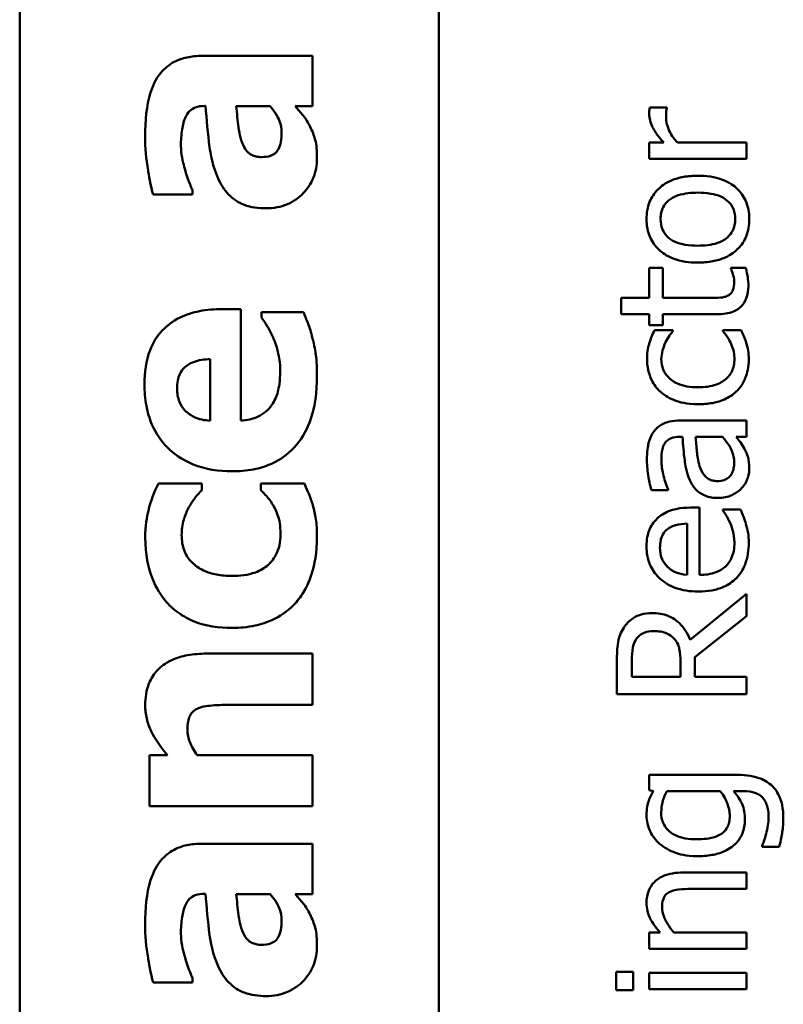
# Model space of a CAD drawing. Units: inches. Extents: x 6 to 258, y 3 to 201.
# Drawn here: x 136 to 136, y 181 to 182 of the extents above; entities that cross this region are included whole.
import ezdxf

# ---------------------------------------------------------------- set-up
doc = ezdxf.new("R2010")
doc.units = ezdxf.units.IN
doc.header["$LTSCALE"] = 12
doc.header["$MEASUREMENT"] = 0
doc.layers.add('Visible (ANSI)', color=7, linetype='Continuous', lineweight=50)

msp = doc.modelspace()

# ---------------------------------------------------------------- linework, layer by layer
at = {"layer": 'Visible (ANSI)'}
for p, q in [((135.85054, 180.41077), (135.85054, 184.31827)), ((136.04454, 180.41077), (136.04454, 184.31227)), ((135.9861, 181.48531), (135.93481, 181.48531)), ((135.9861, 181.46197), (135.9861, 181.48531)), ((135.93619, 181.46214), (135.93659, 181.46214)), ((135.95077, 181.46197), (135.96641, 181.46197)), ((135.97808, 181.46197), (135.9861, 181.46197)), ((136.15003, 181.46145), (136.14215, 181.46145)), ((136.15003, 181.46106), (136.15003, 181.46145)), ((136.14862, 181.44516), (136.14191, 181.44516)), ((136.14191, 181.44516), (136.14191, 181.43757)), ((136.18693, 181.44516), (136.15499, 181.44516)), ((136.18693, 181.43757), (136.18693, 181.44516)), ((136.14191, 181.43757), (136.18693, 181.43757)), ((135.91228, 181.42105), (135.93051, 181.42105)), ((135.93051, 181.42105), (135.93051, 181.42308)), ((136.14818, 181.3872), (136.14191, 181.3872)), ((136.14191, 181.3872), (136.14191, 181.37325)), ((136.14818, 181.37325), (136.14818, 181.3872)), ((136.18655, 181.3872), (136.17974, 181.3872)), ((136.17974, 181.3872), (136.17974, 181.38676)), ((136.14191, 181.37325), (136.12898, 181.37325)), ((136.12898, 181.37325), (136.12898, 181.36566)), ((136.16963, 181.37325), (136.14818, 181.37325)), ((135.95288, 181.36805), (135.94437, 181.36805)), ((135.95288, 181.31643), (135.95288, 181.36805)), ((135.98189, 181.36667), (135.96244, 181.36667)), ((135.96244, 181.36667), (135.96244, 181.36416)), ((136.12898, 181.36566), (136.14191, 181.36566)), ((136.14191, 181.36566), (136.14191, 181.36056)), ((136.14818, 181.36056), (136.14818, 181.36566)), ((136.14818, 181.36566), (136.17313, 181.36566)), ((136.14191, 181.36056), (136.14818, 181.36056)), ((136.15285, 181.35827), (136.14434, 181.35827)), ((136.15285, 181.35783), (136.15285, 181.35827)), ((136.18441, 181.35827), (136.1759, 181.35827)), ((136.1759, 181.35827), (136.1759, 181.35783)), ((135.9387, 181.34488), (135.9387, 181.31635)), ((136.18693, 181.31646), (136.15616, 181.31646)), ((136.18693, 181.30887), (136.18693, 181.31646)), ((136.15587, 181.30887), (136.15732, 181.30887)), ((136.16335, 181.30887), (136.17585, 181.30887)), ((136.18217, 181.30887), (136.18693, 181.30887)), ((135.93481, 181.28726), (135.91471, 181.28726)), ((135.93481, 181.28426), (135.93481, 181.28726)), ((135.9823, 181.28726), (135.96212, 181.28726)), ((135.96212, 181.28726), (135.96212, 181.28426)), ((136.14288, 181.28422), (136.15061, 181.28422)), ((136.15061, 181.28422), (136.15061, 181.28466)), ((136.1652, 181.2761), (136.16107, 181.2761)), ((136.1652, 181.24493), (136.1652, 181.2761)), ((136.18416, 181.27527), (136.1759, 181.27527)), ((136.1759, 181.27527), (136.1759, 181.27484)), ((136.15941, 181.26871), (136.15941, 181.24493)), ((136.18693, 181.23618), (136.16082, 181.21484)), ((136.18693, 181.22582), (136.18693, 181.23618)), ((136.16306, 181.20686), (136.18693, 181.22582)), ((135.9861, 181.20849), (135.937, 181.20849)), ((135.9861, 181.18483), (135.9861, 181.20849)), ((136.13384, 181.19772), (136.13384, 181.20565)), ((136.16306, 181.19772), (136.16306, 181.20686)), ((136.12693, 181.20521), (136.12693, 181.18975)), ((136.1564, 181.20472), (136.1564, 181.19772)), ((136.1564, 181.19772), (136.13384, 181.19772)), ((136.18693, 181.19772), (136.16306, 181.19772)), ((136.18693, 181.18975), (136.18693, 181.19772)), ((136.12693, 181.18975), (136.18693, 181.18975)), ((135.94875, 181.18483), (135.9861, 181.18483)), ((135.91901, 181.16141), (135.91066, 181.16141)), ((135.91066, 181.16141), (135.91066, 181.13791)), ((135.9861, 181.16141), (135.9327, 181.16141)), ((135.9861, 181.13791), (135.9861, 181.16141)), ((136.18178, 181.1524), (136.14191, 181.1524)), ((136.14191, 181.1524), (136.14191, 181.14526)), ((136.14191, 181.14526), (136.14381, 181.14482)), ((136.14998, 181.14482), (136.17473, 181.14482)), ((136.18095, 181.14482), (136.18489, 181.14482)), ((135.91066, 181.13791), (135.9861, 181.13791)), ((135.9861, 181.12048), (135.93481, 181.12048)), ((135.9861, 181.09714), (135.9861, 181.12048)), ((136.19413, 181.11939), (136.19413, 181.119)), ((136.19413, 181.119), (136.20201, 181.119)), ((136.18693, 181.10714), (136.15771, 181.10714)), ((136.18693, 181.09955), (136.18693, 181.10714)), ((135.93619, 181.09731), (135.93659, 181.09731)), ((135.95077, 181.09714), (135.96641, 181.09714)), ((135.97808, 181.09714), (135.9861, 181.09714)), ((136.16126, 181.09955), (136.18693, 181.09955)), ((136.14692, 181.07937), (136.14191, 181.07937)), ((136.14191, 181.07937), (136.14191, 181.07179)), ((136.18693, 181.07937), (136.15329, 181.07937)), ((136.18693, 181.07179), (136.18693, 181.07937)), ((136.14191, 181.07179), (136.18693, 181.07179)), ((136.13442, 181.06119), (136.12655, 181.06119)), ((136.12655, 181.06119), (136.12655, 181.05258)), ((136.13442, 181.05258), (136.13442, 181.06119)), ((136.18693, 181.06065), (136.14191, 181.06065)), ((136.14191, 181.06065), (136.14191, 181.05307)), ((136.18693, 181.05307), (136.18693, 181.06065)), ((135.91228, 181.05622), (135.93051, 181.05622)), ((135.93051, 181.05622), (135.93051, 181.05825)), ((136.12655, 181.05258), (136.13442, 181.05258)), ((136.14191, 181.05307), (136.18693, 181.05307))]:
    msp.add_line(p, q, dxfattribs=at)
for points, knots in [([(135.93481, 181.48531), (135.93249, 181.48531), (135.93016, 181.48511), (135.92586, 181.48417), (135.9239, 181.48349), (135.91965, 181.48125), (135.91759, 181.47956), (135.91431, 181.47559), (135.91254, 181.4728), (135.9092, 181.46232), (135.90855, 181.45516), (135.90855, 181.44804)], [-0.2116109, -0.2116109, -0.2116109, -0.2116109, -0.1734461, -0.1734461, -0.1391203, -0.1391203, -0.0943206, -0.0943206, -0.0543218, -0.0543218, 0, 0, 0, 0]), ([(135.92516, 181.44366), (135.92516, 181.44616), (135.9253, 181.44882), (135.926, 181.45328), (135.92652, 181.45538), (135.92773, 181.45789), (135.92826, 181.45884), (135.92994, 181.46046), (135.93083, 181.46102), (135.9332, 181.46194), (135.93471, 181.46214), (135.93619, 181.46214)], [-0.08515178, -0.08515178, -0.08515178, -0.08515178, -0.05397194, -0.05397194, -0.02904216, -0.02904216, -0.01938002, -0.01938002, -0.01126218, -0.01126218, 0, 0, 0, 0]), ([(135.93659, 181.46214), (135.93699, 181.45579), (135.93759, 181.44935), (135.93879, 181.44059), (135.93973, 181.43406), (135.94275, 181.42778)], [-0.188987, -0.188987, -0.188987, -0.188987, -0.0531242, -0.0531242, 0, 0, 0, 0]), ([(135.95353, 181.44504), (135.95224, 181.44857), (135.9519, 181.45132), (135.95142, 181.45529), (135.95105, 181.45899), (135.95077, 181.46197)], [-0.03015254, -0.03015254, -0.03015254, -0.03015254, -0.02281076, -0.02281076, 0, 0, 0, 0]), ([(135.96641, 181.46197), (135.96737, 181.46099), (135.96821, 181.45992), (135.96982, 181.45739), (135.97038, 181.45613), (135.97139, 181.45343), (135.97176, 181.45165), (135.97176, 181.44982)], [-0.02867374, -0.02867374, -0.02867374, -0.02867374, -0.02193172, -0.02193172, -0.01393589, -0.01393589, 0, 0, 0, 0]), ([(135.98497, 181.45249), (135.9841, 181.45424), (135.983, 181.45615), (135.9805, 181.45908), (135.97929, 181.46052), (135.97808, 181.46197)], [-0.02931103, -0.02931103, -0.02931103, -0.02931103, -0.01438967, -0.01438967, 0, 0, 0, 0]), ([(136.14215, 181.46145), (136.14207, 181.46102), (136.142, 181.46057), (136.14193, 181.45982), (136.14191, 181.45932), (136.14191, 181.45838)], [-0.01713825, -0.01713825, -0.01713825, -0.01713825, -0.00715639, -0.00715639, 0, 0, 0, 0]), ([(136.14969, 181.45697), (136.14969, 181.4577), (136.1497, 181.45851), (136.14975, 181.4595), (136.14979, 181.4602), (136.15003, 181.46106)], [-0.02550029, -0.02550029, -0.02550029, -0.02550029, -0.00678652, -0.00678652, 0, 0, 0, 0]), ([(136.14191, 181.45838), (136.14191, 181.45738), (136.14204, 181.4564), (136.14255, 181.45437), (136.14294, 181.45335), (136.14399, 181.4512), (136.14526, 181.44891), (136.14862, 181.44516)], [-0.09947334, -0.09947334, -0.09947334, -0.09947334, -0.07015418, -0.07015418, -0.03837872, -0.03837872, 0, 0, 0, 0]), ([(136.15499, 181.44516), (136.15319, 181.44702), (136.15171, 181.44913), (136.15007, 181.45329), (136.14969, 181.4551), (136.14969, 181.45697)], [-0.03405471, -0.03405471, -0.03405471, -0.03405471, -0.01428357, -0.01428357, 0, 0, 0, 0]), ([(135.98813, 181.43799), (135.98813, 181.44113), (135.98792, 181.44411), (135.98675, 181.44846), (135.98593, 181.45052), (135.98497, 181.45249)], [-0.03433207, -0.03433207, -0.03433207, -0.03433207, -0.01674361, -0.01674361, 0, 0, 0, 0]), ([(135.90855, 181.44804), (135.90855, 181.44276), (135.90901, 181.43751), (135.91015, 181.43109), (135.91126, 181.42471), (135.91228, 181.42105)], [-0.1515517, -0.1515517, -0.1515517, -0.1515517, -0.0289243, -0.0289243, 0, 0, 0, 0]), ([(135.97176, 181.44982), (135.97176, 181.44837), (135.97166, 181.44687), (135.97115, 181.4443), (135.9708, 181.44314), (135.96974, 181.44118), (135.96924, 181.44066), (135.96826, 181.43979), (135.9675, 181.43938), (135.96538, 181.43862), (135.96391, 181.43847), (135.96252, 181.43847)], [-0.02890439, -0.02890439, -0.02890439, -0.02890439, -0.02428091, -0.02428091, -0.02054133, -0.02054133, -0.01714891, -0.01714891, -0.01057249, -0.01057249, 0, 0, 0, 0]), ([(135.93051, 181.42308), (135.92894, 181.42659), (135.92766, 181.43021), (135.92609, 181.43608), (135.92516, 181.43991), (135.92516, 181.44366)], [-0.07819617, -0.07819617, -0.07819617, -0.07819617, -0.0285646, -0.0285646, 0, 0, 0, 0]), ([(135.96252, 181.43847), (135.96169, 181.43847), (135.96084, 181.43854), (135.9593, 181.43887), (135.95859, 181.43911), (135.95746, 181.43968), (135.95649, 181.44023), (135.95461, 181.44244), (135.95397, 181.4437), (135.95353, 181.44504)], [-0.05702413, -0.05702413, -0.05702413, -0.05702413, -0.0385783, -0.0385783, -0.02210707, -0.02210707, -0.01070785, -0.01070785, 0, 0, 0, 0]), ([(135.96447, 181.41473), (135.96622, 181.41473), (135.96797, 181.41488), (135.97131, 181.41551), (135.97289, 181.41598), (135.97753, 181.41795), (135.97994, 181.41983), (135.98374, 181.42372), (135.98531, 181.42603), (135.98761, 181.43162), (135.98813, 181.43477), (135.98813, 181.43799)], [-0.08593042, -0.08593042, -0.08593042, -0.08593042, -0.07566114, -0.07566114, -0.06597842, -0.06597842, -0.04608839, -0.04608839, -0.02448882, -0.02448882, 0, 0, 0, 0]), ([(136.16442, 181.42979), (136.16221, 181.42979), (136.15996, 181.42964), (136.15585, 181.42891), (136.15395, 181.42838), (136.14935, 181.42642), (136.14737, 181.4249), (136.14425, 181.42174), (136.14298, 181.41985), (136.14107, 181.41516), (136.14065, 181.41245), (136.14065, 181.40971)], [-0.07679284, -0.07679284, -0.07679284, -0.07679284, -0.06505849, -0.06505849, -0.05470013, -0.05470013, -0.03857325, -0.03857325, -0.02088498, -0.02088498, 0, 0, 0, 0]), ([(136.1882, 181.40971), (136.1882, 181.41122), (136.18807, 181.41272), (136.18752, 181.41557), (136.18711, 181.4169), (136.18559, 181.42034), (136.18423, 181.42223), (136.18108, 181.42522), (136.17899, 181.42677), (136.17227, 181.42932), (136.16828, 181.42979), (136.16442, 181.42979)], [-0.1220535, -0.1220535, -0.1220535, -0.1220535, -0.1028485, -0.1028485, -0.0849532, -0.0849532, -0.0547161, -0.0547161, -0.0294134, -0.0294134, 0, 0, 0, 0]), ([(135.94275, 181.42778), (135.94407, 181.42499), (135.9458, 181.42245), (135.95065, 181.41792), (135.95312, 181.41684), (135.95757, 181.41515), (135.96107, 181.41473), (135.96447, 181.41473)], [-0.04522789, -0.04522789, -0.04522789, -0.04522789, -0.03621466, -0.03621466, -0.0258622, -0.0258622, 0, 0, 0, 0]), ([(136.14716, 181.40971), (136.14716, 181.4107), (136.14725, 181.41168), (136.14766, 181.41353), (136.14795, 181.41439), (136.14897, 181.41641), (136.14981, 181.41745), (136.15187, 181.4192), (136.15327, 181.42008), (136.15818, 181.42169), (136.16144, 181.42197), (136.16442, 181.42197)], [-0.07940273, -0.07940273, -0.07940273, -0.07940273, -0.0672446, -0.0672446, -0.05603008, -0.05603008, -0.03927639, -0.03927639, -0.02271329, -0.02271329, 0, 0, 0, 0]), ([(136.16442, 181.42197), (136.16638, 181.42197), (136.16841, 181.42184), (136.17194, 181.42123), (136.17354, 181.4208), (136.17679, 181.41933), (136.17791, 181.41841), (136.17961, 181.4167), (136.18033, 181.4156), (136.18144, 181.41289), (136.18168, 181.41131), (136.18168, 181.40971)], [-0.04562379, -0.04562379, -0.04562379, -0.04562379, -0.03735479, -0.03735479, -0.03053502, -0.03053502, -0.02234587, -0.02234587, -0.01215394, -0.01215394, 0, 0, 0, 0]), ([(136.14065, 181.40971), (136.14065, 181.40825), (136.14077, 181.40678), (136.14131, 181.40399), (136.14171, 181.40268), (136.14323, 181.39922), (136.1446, 181.3973), (136.14785, 181.3942), (136.14996, 181.39262), (136.15664, 181.39007), (136.16058, 181.38958), (136.16442, 181.38958)], [-0.1179403, -0.1179403, -0.1179403, -0.1179403, -0.1001751, -0.1001751, -0.0835266, -0.0835266, -0.054399, -0.054399, -0.0292496, -0.0292496, 0, 0, 0, 0]), ([(136.16442, 181.39741), (136.16246, 181.39741), (136.16044, 181.39753), (136.15691, 181.39813), (136.15531, 181.39855), (136.15245, 181.39983), (136.15124, 181.40063), (136.14926, 181.40263), (136.14852, 181.40373), (136.1474, 181.40648), (136.14716, 181.40809), (136.14716, 181.40971)], [-0.06013984, -0.06013984, -0.06013984, -0.06013984, -0.04569465, -0.04569465, -0.03384195, -0.03384195, -0.0226299, -0.0226299, -0.01235748, -0.01235748, 0, 0, 0, 0]), ([(136.18168, 181.40971), (136.18168, 181.40876), (136.1816, 181.40781), (136.18121, 181.40601), (136.18093, 181.40518), (136.17993, 181.40316), (136.17909, 181.40211), (136.17657, 181.39993), (136.1749, 181.39916), (136.17062, 181.39771), (136.16741, 181.39741), (136.16442, 181.39741)], [-0.05312825, -0.05312825, -0.05312825, -0.05312825, -0.04752471, -0.04752471, -0.04233175, -0.04233175, -0.0343148, -0.0343148, -0.02273966, -0.02273966, 0, 0, 0, 0]), ([(136.16442, 181.38958), (136.16671, 181.38958), (136.16902, 181.38976), (136.17328, 181.39057), (136.17524, 181.39115), (136.17982, 181.39324), (136.18173, 181.39477), (136.18465, 181.39771), (136.18589, 181.39958), (136.18779, 181.40424), (136.1882, 181.40697), (136.1882, 181.40971)], [-0.07298762, -0.07298762, -0.07298762, -0.07298762, -0.06215032, -0.06215032, -0.05250094, -0.05250094, -0.03834775, -0.03834775, -0.02093518, -0.02093518, 0, 0, 0, 0]), ([(136.17974, 181.38676), (136.18002, 181.38612), (136.18037, 181.3851), (136.18086, 181.38358), (136.1812, 181.38251), (136.1812, 181.38069)], [-0.03112205, -0.03112205, -0.03112205, -0.03112205, -0.01392417, -0.01392417, 0, 0, 0, 0]), ([(136.18781, 181.37879), (136.18781, 181.38015), (136.18768, 181.38153), (136.18732, 181.38381), (136.18706, 181.38532), (136.18655, 181.3872)], [-0.0361434, -0.0361434, -0.0361434, -0.0361434, -0.01487021, -0.01487021, 0, 0, 0, 0]), ([(136.17313, 181.36566), (136.17591, 181.36566), (136.17865, 181.36601), (136.18279, 181.36775), (136.18384, 181.36868), (136.18547, 181.37035), (136.18626, 181.37159), (136.18754, 181.37481), (136.18781, 181.37681), (136.18781, 181.37879)], [-0.04094168, -0.04094168, -0.04094168, -0.04094168, -0.03283073, -0.03283073, -0.02643951, -0.02643951, -0.01508494, -0.01508494, 0, 0, 0, 0]), ([(136.1812, 181.38069), (136.1812, 181.37933), (136.18106, 181.37796), (136.18035, 181.37613), (136.18, 181.37565), (136.17934, 181.3749), (136.17889, 181.37457), (136.17838, 181.37432)], [-0.01246942, -0.01246942, -0.01246942, -0.01246942, -0.00756532, -0.00756532, -0.00436148, -0.00436148, 0, 0, 0, 0]), ([(136.17838, 181.37432), (136.17784, 181.37404), (136.17729, 181.37382), (136.17611, 181.37351), (136.17551, 181.37341), (136.17315, 181.37325), (136.17138, 181.37325), (136.16963, 181.37325)], [-0.02265204, -0.02265204, -0.02265204, -0.02265204, -0.0180716, -0.0180716, -0.01340339, -0.01340339, 0, 0, 0, 0]), ([(135.94437, 181.36805), (135.94081, 181.36805), (135.9372, 181.36778), (135.93064, 181.36647), (135.92764, 181.36554), (135.9211, 181.36237), (135.91846, 181.36019), (135.91406, 181.35558), (135.9122, 181.35248), (135.90897, 181.34407), (135.90831, 181.33861), (135.90831, 181.33329)], [-0.1222871, -0.1222871, -0.1222871, -0.1222871, -0.1045845, -0.1045845, -0.0890209, -0.0890209, -0.0684867, -0.0684867, -0.0405268, -0.0405268, 0, 0, 0, 0]), ([(135.98594, 181.35484), (135.98541, 181.35713), (135.98476, 181.35957), (135.98327, 181.36315), (135.98258, 181.36491), (135.98189, 181.36667)], [-0.02955549, -0.02955549, -0.02955549, -0.02955549, -0.0144099, -0.0144099, 0, 0, 0, 0]), ([(135.96244, 181.36416), (135.96334, 181.36294), (135.96428, 181.36147), (135.96549, 181.35952), (135.9666, 181.35771), (135.96779, 181.35484)], [-0.06873928, -0.06873928, -0.06873928, -0.06873928, -0.02365366, -0.02365366, 0, 0, 0, 0]), ([(136.14434, 181.35827), (136.14335, 181.35633), (136.14257, 181.35423), (136.14162, 181.35111), (136.14089, 181.34857), (136.14089, 181.345)], [-0.08228973, -0.08228973, -0.08228973, -0.08228973, -0.02722949, -0.02722949, 0, 0, 0, 0]), ([(136.1495, 181.35268), (136.15002, 181.35371), (136.15063, 181.35479), (136.15179, 181.35646), (136.1523, 181.35716), (136.15285, 181.35783)], [-0.01545684, -0.01545684, -0.01545684, -0.01545684, -0.00661969, -0.00661969, 0, 0, 0, 0]), ([(136.1759, 181.35783), (136.1783, 181.35524), (136.17951, 181.35265), (136.18091, 181.3493), (136.18134, 181.34712), (136.18134, 181.34485)], [-0.02773026, -0.02773026, -0.02773026, -0.02773026, -0.01726009, -0.01726009, 0, 0, 0, 0]), ([(136.18679, 181.35239), (136.18653, 181.35342), (136.18612, 181.35448), (136.18528, 181.3564), (136.18485, 181.35734), (136.18441, 181.35827)], [-0.01595167, -0.01595167, -0.01595167, -0.01595167, -0.0078753, -0.0078753, 0, 0, 0, 0]), ([(135.96779, 181.35484), (135.96887, 181.35251), (135.96966, 181.35006), (135.97056, 181.34605), (135.97111, 181.34322), (135.97111, 181.33953)], [-0.07532796, -0.07532796, -0.07532796, -0.07532796, -0.02817196, -0.02817196, 0, 0, 0, 0]), ([(135.98813, 181.3371), (135.98813, 181.34027), (135.988, 181.34383), (135.9874, 181.34815), (135.98698, 181.3511), (135.98594, 181.35484)], [-0.1094611, -0.1094611, -0.1094611, -0.1094611, -0.0295781, -0.0295781, 0, 0, 0, 0]), ([(136.1475, 181.34485), (136.1475, 181.34623), (136.14773, 181.34761), (136.14833, 181.34972), (136.1488, 181.35124), (136.1495, 181.35268)], [-0.0328326, -0.0328326, -0.0328326, -0.0328326, -0.01221031, -0.01221031, 0, 0, 0, 0]), ([(136.18796, 181.345), (136.18796, 181.34623), (136.1879, 181.34769), (136.18744, 181.35009), (136.18713, 181.35124), (136.18679, 181.35239)], [-0.01858921, -0.01858921, -0.01858921, -0.01858921, -0.00910583, -0.00910583, 0, 0, 0, 0]), ([(135.92338, 181.33142), (135.92338, 181.3326), (135.92347, 181.33378), (135.92389, 181.33596), (135.92419, 181.33696), (135.92518, 181.33909), (135.92592, 181.34015), (135.92773, 181.34185), (135.92902, 181.34278), (135.93337, 181.34447), (135.9361, 181.34482), (135.9387, 181.34488)], [-0.08298181, -0.08298181, -0.08298181, -0.08298181, -0.06718971, -0.06718971, -0.05318715, -0.05318715, -0.03551518, -0.03551518, -0.01982434, -0.01982434, 0, 0, 0, 0]), ([(136.14089, 181.345), (136.14089, 181.34326), (136.14106, 181.34153), (136.14179, 181.3382), (136.14234, 181.3366), (136.14405, 181.3331), (136.14535, 181.33133), (136.14702, 181.32983)], [-0.04276383, -0.04276383, -0.04276383, -0.04276383, -0.0296694, -0.0296694, -0.01707448, -0.01707448, 0, 0, 0, 0]), ([(136.16452, 181.33182), (136.16278, 181.33182), (136.16101, 181.33194), (136.15781, 181.33253), (136.15634, 181.33295), (136.15306, 181.33442), (136.15174, 181.33548), (136.14976, 181.3375), (136.14895, 181.33869), (136.14777, 181.34157), (136.1475, 181.34319), (136.1475, 181.34485)], [-0.05050498, -0.05050498, -0.05050498, -0.05050498, -0.04177259, -0.04177259, -0.03420229, -0.03420229, -0.0237398, -0.0237398, -0.01263682, -0.01263682, 0, 0, 0, 0]), ([(136.18134, 181.34485), (136.18134, 181.34389), (136.18126, 181.34293), (136.1809, 181.34112), (136.18063, 181.34027), (136.17965, 181.33812), (136.1788, 181.33697), (136.17667, 181.335), (136.17517, 181.33395), (136.17035, 181.33216), (136.16737, 181.33182), (136.16452, 181.33182)], [-0.07952751, -0.07952751, -0.07952751, -0.07952751, -0.06785168, -0.06785168, -0.05699611, -0.05699611, -0.03917958, -0.03917958, -0.0217529, -0.0217529, 0, 0, 0, 0]), ([(136.18217, 181.32983), (136.18314, 181.33074), (136.18399, 181.33176), (136.18546, 181.334), (136.18605, 181.3352), (136.18722, 181.33835), (136.18796, 181.3411), (136.18796, 181.345)], [-0.06912978, -0.06912978, -0.06912978, -0.06912978, -0.04951581, -0.04951581, -0.02966648, -0.02966648, 0, 0, 0, 0]), ([(135.97111, 181.33953), (135.97111, 181.33473), (135.97045, 181.3315), (135.96944, 181.32761), (135.96854, 181.32552), (135.96722, 181.32364)], [-0.03059504, -0.03059504, -0.03059504, -0.03059504, -0.01745747, -0.01745747, 0, 0, 0, 0]), ([(135.90831, 181.33329), (135.90831, 181.32995), (135.90856, 181.32659), (135.90971, 181.32032), (135.91054, 181.31741), (135.91347, 181.31054), (135.9159, 181.30692), (135.92164, 181.30127), (135.92542, 181.29829), (135.93657, 181.29381), (135.9427, 181.29293), (135.94883, 181.29293)], [-0.2260951, -0.2260951, -0.2260951, -0.2260951, -0.1845193, -0.1845193, -0.1468803, -0.1468803, -0.0915839, -0.0915839, -0.0466586, -0.0466586, 0, 0, 0, 0]), ([(135.94883, 181.29293), (135.95212, 181.29293), (135.95543, 181.29319), (135.96158, 181.29437), (135.96443, 181.29523), (135.97107, 181.29822), (135.9745, 181.30066), (135.9807, 181.30728), (135.98308, 181.31135), (135.98727, 181.32251), (135.98813, 181.32994), (135.98813, 181.3371)], [-0.1709618, -0.1709618, -0.1709618, -0.1709618, -0.1459827, -0.1459827, -0.1233821, -0.1233821, -0.090782, -0.090782, -0.0545265, -0.0545265, 0, 0, 0, 0]), ([(135.9387, 181.31635), (135.93611, 181.3165), (135.93353, 181.31702), (135.92927, 181.31906), (135.92799, 181.32015), (135.92599, 181.32218), (135.9251, 181.32356), (135.92368, 181.32711), (135.92338, 181.32927), (135.92338, 181.33142)], [-0.04904655, -0.04904655, -0.04904655, -0.04904655, -0.03810906, -0.03810906, -0.02911751, -0.02911751, -0.01641731, -0.01641731, 0, 0, 0, 0]), ([(136.14702, 181.32983), (136.14911, 181.32791), (136.1516, 181.32654), (136.15576, 181.32502), (136.15899, 181.32399), (136.16452, 181.32399)], [-0.1168172, -0.1168172, -0.1168172, -0.1168172, -0.0421705, -0.0421705, 0, 0, 0, 0]), ([(136.16452, 181.32399), (136.16673, 181.32399), (136.16898, 181.32415), (136.17237, 181.32478), (136.17442, 181.32524), (136.17871, 181.32712), (136.18058, 181.32829), (136.18217, 181.32983)], [-0.06940756, -0.06940756, -0.06940756, -0.06940756, -0.03567941, -0.03567941, -0.0168496, -0.0168496, 0, 0, 0, 0]), ([(135.96722, 181.32364), (135.96645, 181.32251), (135.96554, 181.32151), (135.96337, 181.31966), (135.96212, 181.31887), (135.95846, 181.31712), (135.95562, 181.3166), (135.95288, 181.31643)], [-0.04011545, -0.04011545, -0.04011545, -0.04011545, -0.03089681, -0.03089681, -0.02091519, -0.02091519, 0, 0, 0, 0]), ([(136.15616, 181.31646), (136.15453, 181.31646), (136.15287, 181.31632), (136.14993, 181.31565), (136.14864, 181.31518), (136.14617, 181.31372), (136.14509, 181.31274), (136.1442, 181.31155)], [-0.03426587, -0.03426587, -0.03426587, -0.03426587, -0.02191277, -0.02191277, -0.01135062, -0.01135062, 0, 0, 0, 0]), ([(136.1442, 181.31155), (136.14357, 181.3107), (136.14303, 181.30981), (136.14215, 181.30788), (136.14181, 181.30687), (136.14128, 181.30456), (136.14084, 181.30221), (136.14084, 181.29798)], [-0.08462729, -0.08462729, -0.08462729, -0.08462729, -0.05862997, -0.05862997, -0.03220438, -0.03220438, 0, 0, 0, 0]), ([(136.14755, 181.29793), (136.14755, 181.2996), (136.14767, 181.30168), (136.14822, 181.30411), (136.14855, 181.30501), (136.14906, 181.30581)], [-0.01895522, -0.01895522, -0.01895522, -0.01895522, -0.00723922, -0.00723922, 0, 0, 0, 0]), ([(136.14906, 181.30581), (136.14941, 181.30636), (136.14983, 181.30684), (136.15072, 181.30757), (136.1513, 181.30797), (136.15319, 181.30871), (136.15452, 181.30887), (136.15587, 181.30887)], [-0.02634689, -0.02634689, -0.02634689, -0.02634689, -0.01726145, -0.01726145, -0.01024938, -0.01024938, 0, 0, 0, 0]), ([(136.15732, 181.30887), (136.15753, 181.30517), (136.15785, 181.30141), (136.1585, 181.29632), (136.15901, 181.29252), (136.16073, 181.28879)], [-0.1122782, -0.1122782, -0.1122782, -0.1122782, -0.0312845, -0.0312845, 0, 0, 0, 0]), ([(136.1652, 181.29535), (136.16444, 181.29788), (136.16419, 181.30021), (136.16379, 181.30419), (136.16355, 181.30671), (136.16335, 181.30887)], [-0.03064248, -0.03064248, -0.03064248, -0.03064248, -0.01655933, -0.01655933, 0, 0, 0, 0]), ([(136.17585, 181.30887), (136.17786, 181.30665), (136.17938, 181.30426), (136.18088, 181.30064), (136.1812, 181.29883), (136.1812, 181.29696)], [-0.02981944, -0.02981944, -0.02981944, -0.02981944, -0.01424428, -0.01424428, 0, 0, 0, 0]), ([(136.18601, 181.30338), (136.18548, 181.30444), (136.1848, 181.30546), (136.18343, 181.30721), (136.18279, 181.30803), (136.18217, 181.30887)], [-0.01697862, -0.01697862, -0.01697862, -0.01697862, -0.0079291, -0.0079291, 0, 0, 0, 0]), ([(136.1882, 181.29424), (136.1882, 181.29623), (136.18806, 181.29812), (136.18746, 181.3001), (136.18704, 181.30145), (136.18601, 181.30338)], [-0.05614675, -0.05614675, -0.05614675, -0.05614675, -0.01665768, -0.01665768, 0, 0, 0, 0]), ([(136.14084, 181.29798), (136.14084, 181.29537), (136.14109, 181.29279), (136.14171, 181.28946), (136.14228, 181.28637), (136.14288, 181.28422)], [-0.07430683, -0.07430683, -0.07430683, -0.07430683, -0.01699276, -0.01699276, 0, 0, 0, 0]), ([(136.15061, 181.28466), (136.14964, 181.28695), (136.14886, 181.28932), (136.14795, 181.29349), (136.14755, 181.29577), (136.14755, 181.29793)], [-0.03962749, -0.03962749, -0.03962749, -0.03962749, -0.01650259, -0.01650259, 0, 0, 0, 0]), ([(136.1812, 181.29696), (136.1812, 181.29608), (136.18113, 181.29519), (136.18082, 181.29359), (136.1806, 181.29286), (136.17985, 181.29127), (136.17934, 181.29068), (136.17832, 181.2897), (136.17763, 181.28928), (136.17576, 181.28855), (136.17455, 181.2884), (136.17337, 181.2884)], [-0.02696552, -0.02696552, -0.02696552, -0.02696552, -0.02308106, -0.02308106, -0.01971921, -0.01971921, -0.01528795, -0.01528795, -0.00898181, -0.00898181, 0, 0, 0, 0]), ([(136.17337, 181.2884), (136.17267, 181.2884), (136.17196, 181.28846), (136.17066, 181.28876), (136.17006, 181.28897), (136.16897, 181.28955), (136.16827, 181.29004), (136.1664, 181.29232), (136.16568, 181.29379), (136.1652, 181.29535)], [-0.04449505, -0.04449505, -0.04449505, -0.04449505, -0.03290743, -0.03290743, -0.02247201, -0.02247201, -0.01249306, -0.01249306, 0, 0, 0, 0]), ([(136.18421, 181.28456), (136.18548, 181.28583), (136.18646, 181.2873), (136.18763, 181.29011), (136.1882, 181.29188), (136.1882, 181.29424)], [-0.04374063, -0.04374063, -0.04374063, -0.04374063, -0.01792128, -0.01792128, 0, 0, 0, 0]), ([(136.16073, 181.28879), (136.16148, 181.28709), (136.16247, 181.2855), (136.16451, 181.28349), (136.16575, 181.28245), (136.16966, 181.28088), (136.17178, 181.28057), (136.1739, 181.28057)], [-0.06142589, -0.06142589, -0.06142589, -0.06142589, -0.03215352, -0.03215352, -0.01616342, -0.01616342, 0, 0, 0, 0]), ([(135.91471, 181.28726), (135.91271, 181.28325), (135.91111, 181.27906), (135.90944, 181.27192), (135.90863, 181.26762), (135.90863, 181.26222)], [-0.105738, -0.105738, -0.105738, -0.105738, -0.0411466, -0.0411466, 0, 0, 0, 0]), ([(135.92889, 181.27632), (135.92973, 181.27789), (135.9307, 181.27938), (135.93277, 181.28197), (135.93376, 181.28315), (135.93481, 181.28426)], [-0.02524951, -0.02524951, -0.02524951, -0.02524951, -0.01167647, -0.01167647, 0, 0, 0, 0]), ([(135.96212, 181.28426), (135.96304, 181.28334), (135.964, 181.28231), (135.96558, 181.28055), (135.96643, 181.2796), (135.96779, 181.27729)], [-0.04546564, -0.04546564, -0.04546564, -0.04546564, -0.02042762, -0.02042762, 0, 0, 0, 0]), ([(135.98619, 181.27721), (135.9857, 181.27905), (135.98508, 181.28085), (135.98422, 181.28282), (135.98328, 181.28502), (135.9823, 181.28726)], [-0.16483, -0.16483, -0.16483, -0.16483, -0.0186714, -0.0186714, 0, 0, 0, 0]), ([(136.1739, 181.28057), (136.17499, 181.28057), (136.17607, 181.28068), (136.17819, 181.28113), (136.1792, 181.28146), (136.18167, 181.28255), (136.18304, 181.28342), (136.18421, 181.28456)], [-0.02873191, -0.02873191, -0.02873191, -0.02873191, -0.02056412, -0.02056412, -0.01243576, -0.01243576, 0, 0, 0, 0]), ([(135.92549, 181.26335), (135.92549, 181.26577), (135.92576, 181.26821), (135.9267, 181.27131), (135.92742, 181.2737), (135.92889, 181.27632)], [-0.09030277, -0.09030277, -0.09030277, -0.09030277, -0.02287169, -0.02287169, 0, 0, 0, 0]), ([(135.96779, 181.27729), (135.96886, 181.27551), (135.96966, 181.27352), (135.97057, 181.27054), (135.97127, 181.26806), (135.97127, 181.26376)], [-0.09786354, -0.09786354, -0.09786354, -0.09786354, -0.0328128, -0.0328128, 0, 0, 0, 0]), ([(135.98813, 181.26287), (135.98813, 181.2656), (135.98802, 181.26849), (135.98729, 181.27297), (135.98679, 181.2751), (135.98619, 181.27721)], [-0.03455427, -0.03455427, -0.03455427, -0.03455427, -0.01667769, -0.01667769, 0, 0, 0, 0]), ([(136.16107, 181.2761), (136.15595, 181.2761), (136.15289, 181.27523), (136.14895, 181.27362), (136.14718, 181.27253), (136.14565, 181.27109)], [-0.03244703, -0.03244703, -0.03244703, -0.03244703, -0.01598342, -0.01598342, 0, 0, 0, 0]), ([(136.1759, 181.27484), (136.17649, 181.27413), (136.17705, 181.27329), (136.178, 181.27172), (136.17858, 181.27066), (136.17935, 181.26905)], [-0.02734589, -0.02734589, -0.02734589, -0.02734589, -0.0135645, -0.0135645, 0, 0, 0, 0]), ([(136.18669, 181.26842), (136.18636, 181.26959), (136.18592, 181.27083), (136.18526, 181.27253), (136.18469, 181.27399), (136.18416, 181.27527)], [-0.03178965, -0.03178965, -0.03178965, -0.03178965, -0.01055801, -0.01055801, 0, 0, 0, 0]), ([(136.14565, 181.27109), (136.14481, 181.27031), (136.14406, 181.26945), (136.14278, 181.26755), (136.14226, 181.26654), (136.14124, 181.26383), (136.14065, 181.26147), (136.14065, 181.25806)], [-0.05969601, -0.05969601, -0.05969601, -0.05969601, -0.04276273, -0.04276273, -0.02596056, -0.02596056, 0, 0, 0, 0]), ([(136.14687, 181.25762), (136.14687, 181.25875), (136.14696, 181.25991), (136.14736, 181.26168), (136.14764, 181.26264), (136.14878, 181.26463), (136.14949, 181.26545), (136.15037, 181.26613)], [-0.03222558, -0.03222558, -0.03222558, -0.03222558, -0.01744583, -0.01744583, -0.00847154, -0.00847154, 0, 0, 0, 0]), ([(136.15037, 181.26613), (136.15089, 181.26655), (136.15146, 181.26691), (136.15284, 181.26759), (136.15358, 181.26783), (136.1558, 181.26846), (136.15766, 181.26865), (136.15941, 181.26871)], [-0.02090611, -0.02090611, -0.02090611, -0.02090611, -0.01761305, -0.01761305, -0.01334693, -0.01334693, 0, 0, 0, 0]), ([(136.17935, 181.26905), (136.17998, 181.26766), (136.18044, 181.26618), (136.18098, 181.26387), (136.18134, 181.26213), (136.18134, 181.25981)], [-0.04926408, -0.04926408, -0.04926408, -0.04926408, -0.01766261, -0.01766261, 0, 0, 0, 0]), ([(136.18796, 181.25991), (136.18796, 181.26135), (136.18789, 181.26301), (136.1874, 181.26578), (136.18707, 181.2671), (136.18669, 181.26842)], [-0.02142152, -0.02142152, -0.02142152, -0.02142152, -0.01040948, -0.01040948, 0, 0, 0, 0]), ([(135.90863, 181.26222), (135.90863, 181.2541), (135.91025, 181.24816), (135.91284, 181.24053), (135.91496, 181.23659), (135.91787, 181.23313)], [-0.06139379, -0.06139379, -0.06139379, -0.06139379, -0.03449759, -0.03449759, 0, 0, 0, 0]), ([(135.94875, 181.24447), (135.94637, 181.24447), (135.94396, 181.24465), (135.93956, 181.24551), (135.93754, 181.24613), (135.93352, 181.24803), (135.93169, 181.24932), (135.92875, 181.25227), (135.92761, 181.25398), (135.92586, 181.25828), (135.92549, 181.26081), (135.92549, 181.26335)], [-0.08132377, -0.08132377, -0.08132377, -0.08132377, -0.0652846, -0.0652846, -0.05112161, -0.05112161, -0.03534647, -0.03534647, -0.01936885, -0.01936885, 0, 0, 0, 0]), ([(135.97127, 181.26376), (135.97127, 181.26203), (135.97111, 181.26031), (135.97037, 181.25707), (135.96984, 181.25558), (135.96789, 181.25192), (135.96646, 181.25046), (135.96384, 181.24804), (135.96181, 181.2469), (135.95619, 181.24487), (135.95237, 181.24447), (135.94875, 181.24447)], [-0.06674745, -0.06674745, -0.06674745, -0.06674745, -0.06049926, -0.06049926, -0.05472731, -0.05472731, -0.04546204, -0.04546204, -0.02764583, -0.02764583, 0, 0, 0, 0]), ([(135.97857, 181.23231), (135.9802, 181.23425), (135.98161, 181.23633), (135.98404, 181.24088), (135.98502, 181.2433), (135.98691, 181.24952), (135.98813, 181.25503), (135.98813, 181.26287)], [-0.138924, -0.138924, -0.138924, -0.138924, -0.1000137, -0.1000137, -0.0597169, -0.0597169, 0, 0, 0, 0]), ([(136.14065, 181.25806), (136.14065, 181.2566), (136.14077, 181.25514), (136.1413, 181.25234), (136.14169, 181.25103), (136.14321, 181.24747), (136.14462, 181.24546), (136.14786, 181.24229), (136.15008, 181.24051), (136.15701, 181.23777), (136.16086, 181.23725), (136.16467, 181.23725)], [-0.1291702, -0.1291702, -0.1291702, -0.1291702, -0.1092955, -0.1092955, -0.0905998, -0.0905998, -0.0567062, -0.0567062, -0.0290272, -0.0290272, 0, 0, 0, 0]), ([(136.15042, 181.24863), (136.14881, 181.25024), (136.14809, 181.25172), (136.14709, 181.25414), (136.14687, 181.25592), (136.14687, 181.25762)], [-0.01994079, -0.01994079, -0.01994079, -0.01994079, -0.01299683, -0.01299683, 0, 0, 0, 0]), ([(136.16467, 181.23725), (136.16676, 181.23725), (136.16887, 181.23741), (136.17276, 181.23813), (136.17455, 181.23864), (136.17851, 181.24039), (136.18051, 181.24174), (136.18399, 181.24532), (136.18531, 181.24742), (136.18749, 181.25298), (136.18796, 181.25647), (136.18796, 181.25991)], [-0.09427831, -0.09427831, -0.09427831, -0.09427831, -0.07836219, -0.07836219, -0.0641876, -0.0641876, -0.04546209, -0.04546209, -0.02621116, -0.02621116, 0, 0, 0, 0]), ([(136.18134, 181.25981), (136.18134, 181.25858), (136.18125, 181.25734), (136.18081, 181.25503), (136.18049, 181.25396), (136.17936, 181.25139), (136.17842, 181.25004), (136.17637, 181.2481), (136.17499, 181.247), (136.1704, 181.24525), (136.16776, 181.24493), (136.1652, 181.24493)], [-0.1003988, -0.1003988, -0.1003988, -0.1003988, -0.0811485, -0.0811485, -0.0636435, -0.0636435, -0.0373741, -0.0373741, -0.0195204, -0.0195204, 0, 0, 0, 0]), ([(136.15941, 181.24493), (136.15711, 181.24513), (136.15551, 181.24559), (136.1529, 181.24665), (136.15158, 181.24753), (136.15042, 181.24863)], [-0.02147869, -0.02147869, -0.02147869, -0.02147869, -0.01220488, -0.01220488, 0, 0, 0, 0]), ([(135.91787, 181.23313), (135.91961, 181.23101), (135.92159, 181.22916), (135.92649, 181.2256), (135.92914, 181.22427), (135.93673, 181.22115), (135.94285, 181.2204), (135.94875, 181.2204)], [-0.0767768, -0.0767768, -0.0767768, -0.0767768, -0.06240641, -0.06240641, -0.04493315, -0.04493315, 0, 0, 0, 0]), ([(135.94875, 181.2204), (135.95235, 181.2204), (135.95599, 181.22071), (135.962, 181.222), (135.96509, 181.2229), (135.97235, 181.22657), (135.97573, 181.2291), (135.97857, 181.23231)], [-0.1035969, -0.1035969, -0.1035969, -0.1035969, -0.0619796, -0.0619796, -0.0326581, -0.0326581, 0, 0, 0, 0]), ([(136.14322, 181.22728), (136.14155, 181.22728), (136.13984, 181.22711), (136.13708, 181.22634), (136.13575, 181.22581), (136.13259, 181.22364), (136.1312, 181.22219), (136.1301, 181.22048)], [-0.04834072, -0.04834072, -0.04834072, -0.04834072, -0.02920078, -0.02920078, -0.01556212, -0.01556212, 0, 0, 0, 0]), ([(136.16082, 181.21484), (136.16027, 181.21632), (136.15958, 181.21774), (136.15792, 181.22033), (136.15698, 181.22149), (136.15375, 181.22457), (136.15173, 181.22551), (136.14832, 181.2269), (136.14578, 181.22728), (136.14322, 181.22728)], [-0.03700327, -0.03700327, -0.03700327, -0.03700327, -0.03242253, -0.03242253, -0.02806552, -0.02806552, -0.01948434, -0.01948434, 0, 0, 0, 0]), ([(136.1301, 181.22048), (136.12943, 181.21945), (136.12887, 181.21837), (136.12799, 181.21614), (136.12768, 181.215), (136.12704, 181.21099), (136.12693, 181.20809), (136.12693, 181.20521)], [-0.04026235, -0.04026235, -0.04026235, -0.04026235, -0.03096545, -0.03096545, -0.02196735, -0.02196735, 0, 0, 0, 0]), ([(136.13384, 181.20565), (136.13384, 181.20699), (136.1339, 181.20947), (136.13467, 181.21283), (136.13515, 181.21407), (136.13588, 181.21518)], [-0.02632038, -0.02632038, -0.02632038, -0.02632038, -0.0101163, -0.0101163, 0, 0, 0, 0]), ([(136.13588, 181.21518), (136.13634, 181.21585), (136.13687, 181.21646), (136.13823, 181.21757), (136.13894, 181.21794), (136.1409, 181.21875), (136.14237, 181.21897), (136.14386, 181.21897)], [-0.02040796, -0.02040796, -0.02040796, -0.02040796, -0.01617625, -0.01617625, -0.01128909, -0.01128909, 0, 0, 0, 0]), ([(136.14386, 181.21897), (136.14498, 181.21897), (136.14612, 181.21889), (136.14834, 181.21848), (136.14928, 181.21819), (136.1513, 181.21729), (136.15237, 181.21654), (136.15329, 181.21556)], [-0.02342403, -0.02342403, -0.02342403, -0.02342403, -0.01682931, -0.01682931, -0.01019506, -0.01019506, 0, 0, 0, 0]), ([(136.15329, 181.21556), (136.15392, 181.21494), (136.15444, 181.21424), (136.15547, 181.21233), (136.1557, 181.21133), (136.15624, 181.20891), (136.1564, 181.20678), (136.1564, 181.20472)], [-0.02114075, -0.02114075, -0.02114075, -0.02114075, -0.01890888, -0.01890888, -0.01570002, -0.01570002, 0, 0, 0, 0]), ([(135.937, 181.20849), (135.93406, 181.20849), (135.93107, 181.20828), (135.92569, 181.20728), (135.92323, 181.20657), (135.91781, 181.20407), (135.9158, 181.20238), (135.91269, 181.19921), (135.91132, 181.19707), (135.9091, 181.19152), (135.90863, 181.18812), (135.90863, 181.18475)], [-0.08191144, -0.08191144, -0.08191144, -0.08191144, -0.06989669, -0.06989669, -0.05955206, -0.05955206, -0.04547957, -0.04547957, -0.02574674, -0.02574674, 0, 0, 0, 0]), ([(135.90863, 181.18475), (135.90863, 181.18261), (135.90885, 181.18048), (135.90978, 181.17639), (135.91046, 181.17447), (135.91211, 181.17121), (135.91414, 181.16716), (135.91901, 181.16141)], [-0.2083882, -0.2083882, -0.2083882, -0.2083882, -0.1314013, -0.1314013, -0.0574303, -0.0574303, 0, 0, 0, 0]), ([(135.92816, 181.17348), (135.92816, 181.17543), (135.92837, 181.17738), (135.92926, 181.17974), (135.92968, 181.18053), (135.9311, 181.18208), (135.93198, 181.18267), (135.93294, 181.18313)], [-0.03325522, -0.03325522, -0.03325522, -0.03325522, -0.01600782, -0.01600782, -0.00810972, -0.00810972, 0, 0, 0, 0]), ([(135.93294, 181.18313), (135.93443, 181.18381), (135.93674, 181.18423), (135.94263, 181.18471), (135.94569, 181.18483), (135.94875, 181.18483)], [-0.04507972, -0.04507972, -0.04507972, -0.04507972, -0.02327776, -0.02327776, 0, 0, 0, 0]), ([(135.9327, 181.16141), (135.93134, 181.16333), (135.93008, 181.16547), (135.92868, 181.16923), (135.92816, 181.17123), (135.92816, 181.17348)], [-0.04179991, -0.04179991, -0.04179991, -0.04179991, -0.01719076, -0.01719076, 0, 0, 0, 0]), ([(136.20395, 181.13218), (136.20395, 181.13425), (136.20379, 181.13637), (136.203, 181.14016), (136.20244, 181.14187), (136.20051, 181.14554), (136.19925, 181.14687), (136.19662, 181.14916), (136.19468, 181.15017), (136.1892, 181.15204), (136.18537, 181.1524), (136.18178, 181.1524)], [-0.07002675, -0.07002675, -0.07002675, -0.07002675, -0.0613236, -0.0613236, -0.05380262, -0.05380262, -0.04396448, -0.04396448, -0.0273366, -0.0273366, 0, 0, 0, 0]), ([(136.14381, 181.14482), (136.14286, 181.14319), (136.14205, 181.14148), (136.14122, 181.1389), (136.14065, 181.137), (136.14065, 181.13364)], [-0.08352711, -0.08352711, -0.08352711, -0.08352711, -0.02561655, -0.02561655, 0, 0, 0, 0]), ([(136.14745, 181.13485), (136.14745, 181.13691), (136.14778, 181.13855), (136.14847, 181.14139), (136.14919, 181.14318), (136.14998, 181.14482)], [-0.02226813, -0.02226813, -0.02226813, -0.02226813, -0.0139098, -0.0139098, 0, 0, 0, 0]), ([(136.17473, 181.14482), (136.17649, 181.14273), (136.17745, 181.14067), (136.17873, 181.13723), (136.17916, 181.13522), (136.17916, 181.13315)], [-0.02801585, -0.02801585, -0.02801585, -0.02801585, -0.01573636, -0.01573636, 0, 0, 0, 0]), ([(136.18616, 181.13145), (136.18616, 181.1328), (136.18607, 181.13417), (136.18565, 181.13663), (136.18535, 181.13776), (136.18447, 181.1398), (136.1835, 181.14191), (136.18095, 181.14482)], [-0.09833195, -0.09833195, -0.09833195, -0.09833195, -0.06113012, -0.06113012, -0.02946761, -0.02946761, 0, 0, 0, 0]), ([(136.18489, 181.14482), (136.18789, 181.14482), (136.18966, 181.14437), (136.19158, 181.14381), (136.19267, 181.14326), (136.19364, 181.14249)], [-0.0152496, -0.0152496, -0.0152496, -0.0152496, -0.00948209, -0.00948209, 0, 0, 0, 0]), ([(136.19364, 181.14249), (136.19421, 181.14202), (136.1947, 181.14147), (136.19557, 181.14019), (136.19593, 181.13945), (136.19658, 181.13775), (136.19715, 181.13593), (136.19715, 181.13276)], [-0.06126345, -0.06126345, -0.06126345, -0.06126345, -0.04357423, -0.04357423, -0.0241205, -0.0241205, 0, 0, 0, 0]), ([(136.14065, 181.13364), (136.14065, 181.13233), (136.14079, 181.13104), (136.14144, 181.1283), (136.14194, 181.12703), (136.14347, 181.12389), (136.14489, 181.12204), (136.14668, 181.12046)], [-0.03385329, -0.03385329, -0.03385329, -0.03385329, -0.026598, -0.026598, -0.01815909, -0.01815909, 0, 0, 0, 0]), ([(136.16384, 181.1225), (136.1621, 181.1225), (136.16032, 181.12262), (136.15714, 181.1232), (136.15568, 181.12361), (136.15243, 181.12508), (136.15126, 181.12609), (136.14958, 181.1278), (136.14883, 181.12892), (136.1477, 181.13167), (136.14745, 181.13325), (136.14745, 181.13485)], [-0.04269855, -0.04269855, -0.04269855, -0.04269855, -0.03611898, -0.03611898, -0.03049796, -0.03049796, -0.02264481, -0.02264481, -0.01221813, -0.01221813, 0, 0, 0, 0]), ([(136.17916, 181.13315), (136.17916, 181.13224), (136.17908, 181.13132), (136.17872, 181.12962), (136.17846, 181.12885), (136.17761, 181.12718), (136.17696, 181.12636), (136.17505, 181.12475), (136.17374, 181.12414), (136.16995, 181.12281), (136.1669, 181.1225), (136.16384, 181.1225)], [-0.05555104, -0.05555104, -0.05555104, -0.05555104, -0.04858616, -0.04858616, -0.04235776, -0.04235776, -0.03424964, -0.03424964, -0.02331679, -0.02331679, 0, 0, 0, 0]), ([(136.19715, 181.13276), (136.19715, 181.13147), (136.19706, 181.13016), (136.1966, 181.1276), (136.19631, 181.12631), (136.19598, 181.12503)], [-0.01987577, -0.01987577, -0.01987577, -0.01987577, -0.01005338, -0.01005338, 0, 0, 0, 0]), ([(136.16399, 181.11467), (136.1663, 181.11467), (136.16867, 181.11483), (136.17291, 181.11559), (136.17485, 181.11614), (136.1793, 181.11812), (136.18092, 181.11952), (136.18326, 181.1219), (136.18428, 181.12343), (136.18582, 181.12716), (136.18616, 181.12929), (136.18616, 181.13145)], [-0.0586682, -0.0586682, -0.0586682, -0.0586682, -0.04964807, -0.04964807, -0.04192091, -0.04192091, -0.03072612, -0.03072612, -0.01647715, -0.01647715, 0, 0, 0, 0]), ([(136.20201, 181.119), (136.20263, 181.1211), (136.20308, 181.12326), (136.20361, 181.12667), (136.20395, 181.12913), (136.20395, 181.13218)], [-0.06310437, -0.06310437, -0.06310437, -0.06310437, -0.0232067, -0.0232067, 0, 0, 0, 0]), ([(136.19598, 181.12503), (136.19572, 181.1239), (136.1954, 181.12274), (136.19491, 181.12139), (136.19448, 181.12019), (136.19413, 181.11939)], [-0.03471769, -0.03471769, -0.03471769, -0.03471769, -0.00669461, -0.00669461, 0, 0, 0, 0]), ([(135.93481, 181.12048), (135.93249, 181.12048), (135.93016, 181.12028), (135.92586, 181.11934), (135.9239, 181.11866), (135.91965, 181.11642), (135.91759, 181.11473), (135.91431, 181.11076), (135.91254, 181.10797), (135.9092, 181.09749), (135.90855, 181.09033), (135.90855, 181.08321)], [-0.2116109, -0.2116109, -0.2116109, -0.2116109, -0.1734461, -0.1734461, -0.1391203, -0.1391203, -0.0943206, -0.0943206, -0.0543218, -0.0543218, 0, 0, 0, 0]), ([(136.14668, 181.12046), (136.14885, 181.1186), (136.15138, 181.11724), (136.15556, 181.11571), (136.15876, 181.11467), (136.16399, 181.11467)], [-0.1112311, -0.1112311, -0.1112311, -0.1112311, -0.0397847, -0.0397847, 0, 0, 0, 0]), ([(136.15771, 181.10714), (136.15603, 181.10714), (136.15432, 181.10702), (136.15122, 181.10648), (136.1498, 181.10609), (136.14729, 181.105), (136.14573, 181.10416), (136.14314, 181.10157), (136.14227, 181.10025), (136.14093, 181.09695), (136.14065, 181.095), (136.14065, 181.09304)], [-0.08135662, -0.08135662, -0.08135662, -0.08135662, -0.0607094, -0.0607094, -0.04282522, -0.04282522, -0.02718111, -0.02718111, -0.01492617, -0.01492617, 0, 0, 0, 0]), ([(135.92516, 181.07883), (135.92516, 181.08133), (135.9253, 181.08399), (135.926, 181.08845), (135.92652, 181.09055), (135.92773, 181.09306), (135.92826, 181.09401), (135.92994, 181.09563), (135.93083, 181.09619), (135.9332, 181.09711), (135.93471, 181.09731), (135.93619, 181.09731)], [-0.08515178, -0.08515178, -0.08515178, -0.08515178, -0.05397194, -0.05397194, -0.02904216, -0.02904216, -0.01938002, -0.01938002, -0.01126218, -0.01126218, 0, 0, 0, 0]), ([(135.93659, 181.09731), (135.93699, 181.09096), (135.93759, 181.08452), (135.93879, 181.07576), (135.93973, 181.06923), (135.94275, 181.06295)], [-0.188987, -0.188987, -0.188987, -0.188987, -0.0531242, -0.0531242, 0, 0, 0, 0]), ([(135.95353, 181.08021), (135.95224, 181.08374), (135.9519, 181.08649), (135.95142, 181.09046), (135.95105, 181.09416), (135.95077, 181.09714)], [-0.03015254, -0.03015254, -0.03015254, -0.03015254, -0.02281076, -0.02281076, 0, 0, 0, 0]), ([(135.96641, 181.09714), (135.96737, 181.09616), (135.96821, 181.09509), (135.96982, 181.09256), (135.97038, 181.0913), (135.97139, 181.0886), (135.97176, 181.08682), (135.97176, 181.08499)], [-0.02867374, -0.02867374, -0.02867374, -0.02867374, -0.02193172, -0.02193172, -0.01393589, -0.01393589, 0, 0, 0, 0]), ([(135.98497, 181.08766), (135.9841, 181.08941), (135.983, 181.09132), (135.9805, 181.09425), (135.97929, 181.09569), (135.97808, 181.09714)], [-0.02931103, -0.02931103, -0.02931103, -0.02931103, -0.01438967, -0.01438967, 0, 0, 0, 0]), ([(136.14784, 181.09104), (136.14784, 181.09219), (136.14795, 181.09344), (136.14844, 181.09504), (136.14873, 181.09581), (136.14986, 181.09721), (136.15048, 181.09771), (136.1512, 181.09809)], [-0.03031364, -0.03031364, -0.03031364, -0.03031364, -0.01368132, -0.01368132, -0.00618815, -0.00618815, 0, 0, 0, 0]), ([(136.1512, 181.09809), (136.1524, 181.09875), (136.15393, 181.09909), (136.1574, 181.09947), (136.15933, 181.09955), (136.16126, 181.09955)], [-0.02656066, -0.02656066, -0.02656066, -0.02656066, -0.01471527, -0.01471527, 0, 0, 0, 0]), ([(136.14065, 181.09304), (136.14065, 181.09182), (136.14078, 181.09063), (136.14132, 181.08827), (136.14172, 181.08714), (136.14285, 181.08484), (136.14409, 181.08252), (136.14692, 181.07937)], [-0.08946174, -0.08946174, -0.08946174, -0.08946174, -0.06076546, -0.06076546, -0.0322298, -0.0322298, 0, 0, 0, 0]), ([(135.98813, 181.07316), (135.98813, 181.0763), (135.98792, 181.07928), (135.98675, 181.08363), (135.98593, 181.08569), (135.98497, 181.08766)], [-0.03433207, -0.03433207, -0.03433207, -0.03433207, -0.01674361, -0.01674361, 0, 0, 0, 0]), ([(136.15329, 181.07937), (136.15119, 181.08185), (136.14951, 181.08451), (136.14814, 181.08819), (136.14784, 181.0896), (136.14784, 181.09104)], [-0.02999985, -0.02999985, -0.02999985, -0.02999985, -0.01099413, -0.01099413, 0, 0, 0, 0]), ([(135.90855, 181.08321), (135.90855, 181.07793), (135.90901, 181.07268), (135.91015, 181.06626), (135.91126, 181.05988), (135.91228, 181.05622)], [-0.1515517, -0.1515517, -0.1515517, -0.1515517, -0.0289243, -0.0289243, 0, 0, 0, 0]), ([(135.97176, 181.08499), (135.97176, 181.08354), (135.97166, 181.08204), (135.97115, 181.07947), (135.9708, 181.07831), (135.96974, 181.07635), (135.96924, 181.07583), (135.96826, 181.07496), (135.9675, 181.07455), (135.96538, 181.07379), (135.96391, 181.07364), (135.96252, 181.07364)], [-0.02890439, -0.02890439, -0.02890439, -0.02890439, -0.02428091, -0.02428091, -0.02054133, -0.02054133, -0.01714891, -0.01714891, -0.01057249, -0.01057249, 0, 0, 0, 0]), ([(135.93051, 181.05825), (135.92894, 181.06176), (135.92766, 181.06538), (135.92609, 181.07125), (135.92516, 181.07508), (135.92516, 181.07883)], [-0.07819617, -0.07819617, -0.07819617, -0.07819617, -0.0285646, -0.0285646, 0, 0, 0, 0]), ([(135.96252, 181.07364), (135.96169, 181.07364), (135.96084, 181.07371), (135.9593, 181.07404), (135.95859, 181.07428), (135.95746, 181.07485), (135.95649, 181.0754), (135.95461, 181.07761), (135.95397, 181.07887), (135.95353, 181.08021)], [-0.05702413, -0.05702413, -0.05702413, -0.05702413, -0.0385783, -0.0385783, -0.02210707, -0.02210707, -0.01070785, -0.01070785, 0, 0, 0, 0]), ([(135.96447, 181.0499), (135.96622, 181.0499), (135.96797, 181.05005), (135.97131, 181.05068), (135.97289, 181.05115), (135.97753, 181.05312), (135.97994, 181.055), (135.98374, 181.05889), (135.98531, 181.0612), (135.98761, 181.06679), (135.98813, 181.06994), (135.98813, 181.07316)], [-0.08593042, -0.08593042, -0.08593042, -0.08593042, -0.07566114, -0.07566114, -0.06597842, -0.06597842, -0.04608839, -0.04608839, -0.02448882, -0.02448882, 0, 0, 0, 0]), ([(135.94275, 181.06295), (135.94407, 181.06016), (135.9458, 181.05762), (135.95065, 181.05309), (135.95312, 181.05201), (135.95757, 181.05032), (135.96107, 181.0499), (135.96447, 181.0499)], [-0.04522789, -0.04522789, -0.04522789, -0.04522789, -0.03621466, -0.03621466, -0.0258622, -0.0258622, 0, 0, 0, 0])]:
    msp.add_open_spline(points, degree=3, knots=knots, dxfattribs=at)

doc.saveas('drawing.dxf')
